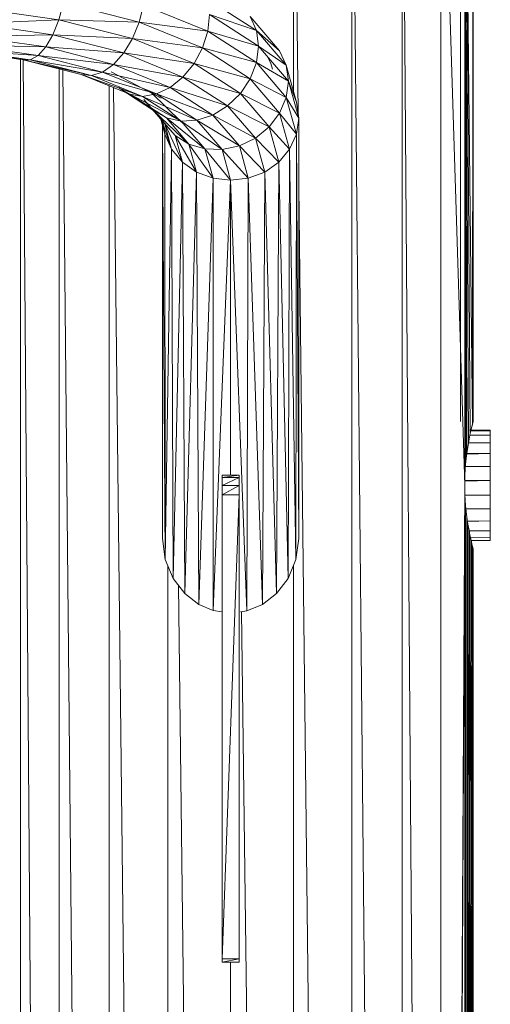
# Model space of a CAD drawing. Units: inches. Extents: x 12 to 6732, y 9 to 4761.
# Drawn here: x 6102 to 6212, y 3464 to 3695 of the extents above; entities that cross this region are included whole.
import ezdxf

# ---------------------------------------------------------------- set-up
doc = ezdxf.new("R2010")
doc.units = ezdxf.units.IN
doc.header["$MEASUREMENT"] = 0

# ---------------------------------------------------------------- blocks, each defined once
blk = doc.blocks.new('90_DWG-539917-North')
at = {"lineweight": 9}
for p, q in [((-3270.32, 1195), (-3270.32, 1112.55)), ((-3269.26, 1107.63), (-3270.26, 1195)), ((-3256.6, 1195), (-3256.6, 80.66)), ((-3245.58, 80.66), (-3256.55, 1195)), ((-3244.79, 1195), (-3244.79, 80.66)), ((-3236.33, 80.66), (-3244.75, 1195)), ((-3235.72, 1195), (-3235.72, 80.66)), ((-3230.09, 1020), (-3235.56, 1195)), ((-3231.11, 1034.98), (-3231.11, 1195)), ((-3230.09, 1020), (-3230.04, 1195)), ((-3230.04, 1195), (-3229.81, 1025.71)), ((-3230.03, 1195), (-3229.58, 1027.45)), ((-3230.02, 1195), (-3229.25, 1029.89)), ((-3230.01, 1195), (-3228.79, 1032.28)), ((-3229.99, 1195), (-3228.28, 1034.39)), ((-3228.09, 1034.99), (-3228.09, 1195)), ((-3228.28, 1034.39), (-3228.11, 1181.56)), ((-3279.06, 1126.9), (-3290.46, 1134.26)), ((-3325.48, 1129.4), (-3344.78, 1132.15)), ((-3325.48, 1129.4), (-3324.41, 1133.36)), ((-3306.6, 1128.81), (-3324.41, 1133.36)), ((-3306.6, 1128.81), (-3305.57, 1132.84)), ((-3290.46, 1126.7), (-3305.57, 1132.84)), ((-3325.48, 1129.4), (-3345.52, 1128.51)), ((-3326.92, 1125.86), (-3325.48, 1129.4)), ((-3308.18, 1124.97), (-3325.48, 1129.4)), ((-3306.6, 1128.81), (-3325.48, 1129.4)), ((-3290.46, 1126.7), (-3290.04, 1130.62)), ((-3278.6, 1123.21), (-3290.04, 1130.62)), ((-3279.06, 1126.9), (-3290.04, 1130.62)), ((-3273.62, 1122.08), (-3280.5, 1130.14)), ((-3279.06, 1126.9), (-3280.5, 1130.14)), ((-3326.92, 1125.86), (-3345.52, 1128.51)), ((-3308.18, 1124.97), (-3306.6, 1128.81)), ((-3291.71, 1122.77), (-3306.6, 1128.81)), ((-3290.46, 1126.7), (-3306.6, 1128.81)), ((-3272.04, 1118.69), (-3279.06, 1126.9)), ((-3273.62, 1122.08), (-3279.06, 1126.9)), ((-3278.6, 1123.21), (-3279.06, 1126.9)), ((-3326.92, 1125.86), (-3346.36, 1125.52)), ((-3328.55, 1122.99), (-3346.36, 1125.52)), ((-3328.55, 1122.99), (-3326.92, 1125.86)), ((-3310.22, 1121.6), (-3326.92, 1125.86)), ((-3308.18, 1124.97), (-3326.92, 1125.86)), ((-3310.22, 1121.6), (-3308.18, 1124.97)), ((-3293.67, 1119.09), (-3308.18, 1124.97)), ((-3291.71, 1122.77), (-3308.18, 1124.97)), ((-3291.71, 1122.77), (-3290.46, 1126.7)), ((-3279.06, 1119.33), (-3290.46, 1126.7)), ((-3278.6, 1123.21), (-3290.46, 1126.7)), ((-3333.85, 1120), (-3349.06, 1122.16)), ((-3332.18, 1119.95), (-3349.06, 1122.16)), ((-3332.18, 1119.95), (-3348.22, 1122.23)), ((-3330.36, 1120.97), (-3348.22, 1122.23)), ((-3330.36, 1120.97), (-3347.29, 1123.38)), ((-3328.55, 1122.99), (-3347.29, 1123.38)), ((-3330.36, 1120.97), (-3328.55, 1122.99)), ((-3312.64, 1118.91), (-3328.55, 1122.99)), ((-3310.22, 1121.6), (-3328.55, 1122.99)), ((-3293.67, 1119.09), (-3291.71, 1122.77)), ((-3280.5, 1115.53), (-3291.71, 1122.77)), ((-3279.06, 1119.33), (-3291.71, 1122.77)), ((-3279.06, 1119.33), (-3278.6, 1123.21)), ((-3271.48, 1114.96), (-3278.6, 1123.21)), ((-3272.04, 1118.69), (-3278.6, 1123.21)), ((-3334.46, 1120.08), (-3334.46, 80.66)), ((-3320.22, 1116.51), (-3333.85, 1120)), ((-3317.8, 1116.28), (-3333.85, 1120)), ((-3333.85, 1120), (-3332.18, 1119.95)), ((-3333.85, 1120), (-3326, 80.66)), ((-3332.18, 1119.95), (-3330.36, 1120.97)), ((-3317.8, 1116.28), (-3332.18, 1119.95)), ((-3315.2, 1117.1), (-3332.18, 1119.95)), ((-3315.2, 1117.1), (-3330.36, 1120.97)), ((-3312.64, 1118.91), (-3330.36, 1120.97)), ((-3312.64, 1118.91), (-3310.22, 1121.6)), ((-3296.32, 1115.93), (-3310.22, 1121.6)), ((-3293.67, 1119.09), (-3310.22, 1121.6)), ((-3276.3, 1120.47), (-3275.67, 1119.09)), ((-3272.04, 1118.69), (-3273.62, 1122.08)), ((-3325.39, 1117.83), (-3325.39, 80.66)), ((-3314.41, 80.66), (-3324.58, 1117.62)), ((-3315.2, 1117.1), (-3312.64, 1118.91)), ((-3299.29, 1113.49), (-3312.64, 1118.91)), ((-3296.32, 1115.93), (-3312.64, 1118.91)), ((-3296.32, 1115.93), (-3293.67, 1119.09)), ((-3282.83, 1112.05), (-3293.67, 1119.09)), ((-3280.5, 1115.53), (-3293.67, 1119.09)), ((-3280.5, 1115.53), (-3279.06, 1119.33)), ((-3272.04, 1111.13), (-3279.06, 1119.33)), ((-3271.48, 1114.96), (-3279.06, 1119.33)), ((-3275.24, 1117.76), (-3275.67, 1119.09)), ((-3269.62, 1110.06), (-3272.04, 1118.69)), ((-3271.48, 1114.96), (-3272.04, 1118.69)), ((-3308.83, 1111.87), (-3320.22, 1116.51)), ((-3305.81, 1111.39), (-3320.22, 1116.51)), ((-3320.22, 1116.51), (-3317.8, 1116.28)), ((-3317.8, 1116.28), (-3315.2, 1117.1)), ((-3305.81, 1111.39), (-3317.8, 1116.28)), ((-3302.55, 1111.94), (-3317.8, 1116.28)), ((-3302.55, 1111.94), (-3315.2, 1117.1)), ((-3299.29, 1113.49), (-3315.2, 1117.1)), ((-3301.43, 1110.94), (-3313.15, 1117.13)), ((-3299.29, 1113.49), (-3296.32, 1115.93)), ((-3285.81, 1109.14), (-3296.32, 1115.93)), ((-3282.83, 1112.05), (-3296.32, 1115.93)), ((-3282.83, 1112.05), (-3280.5, 1115.53)), ((-3273.62, 1107.46), (-3280.5, 1115.53)), ((-3272.04, 1111.13), (-3280.5, 1115.53)), ((-3313.62, 1113.82), (-3313.62, 80.66)), ((-3300.78, 80.66), (-3312.63, 1113.42)), ((-3303.2, 1108.06), (-3311.39, 1113.36)), ((-3311.39, 1113.36), (-3308.83, 1111.87)), ((-3302.55, 1111.94), (-3299.29, 1113.49)), ((-3289.3, 1107), (-3299.29, 1113.49)), ((-3285.81, 1109.14), (-3299.29, 1113.49)), ((-3272.04, 1111.13), (-3271.48, 1114.96)), ((-3269.06, 1106.27), (-3271.48, 1114.96)), ((-3269.62, 1110.06), (-3271.48, 1114.96)), ((-3300.22, 1106.32), (-3309.41, 1112.11)), ((-3300.22, 1106.32), (-3308.83, 1111.87)), ((-3296.74, 1105.54), (-3308.83, 1111.87)), ((-3308.83, 1111.87), (-3305.81, 1111.39)), ((-3305.81, 1111.39), (-3302.55, 1111.94)), ((-3296.74, 1105.54), (-3305.81, 1111.39)), ((-3293.02, 1105.77), (-3305.81, 1111.39)), ((-3300.6, 1104.95), (-3305.48, 1110.64)), ((-3305.48, 1110.64), (-3303.2, 1108.06)), ((-3296.69, 1105.33), (-3303.76, 1112.27)), ((-3301.43, 1110.94), (-3303.76, 1112.27)), ((-3293.02, 1105.77), (-3302.55, 1111.94)), ((-3289.3, 1107), (-3302.55, 1111.94)), ((-3285.81, 1109.14), (-3282.83, 1112.05)), ((-3276.09, 1104.2), (-3282.83, 1112.05)), ((-3273.62, 1107.46), (-3282.83, 1112.05)), ((-3273.62, 1107.46), (-3272.04, 1111.13)), ((-3269.62, 1102.49), (-3272.04, 1111.13)), ((-3269.06, 1106.27), (-3272.04, 1111.13)), ((-3289.3, 1107), (-3285.81, 1109.14)), ((-3279.3, 1101.58), (-3285.81, 1109.14)), ((-3276.09, 1104.2), (-3285.81, 1109.14)), ((-3269.06, 1106.27), (-3269.62, 1110.06)), ((-3298.13, 1102.15), (-3303.2, 1108.06)), ((-3294.92, 1100.13), (-3303.2, 1108.06)), ((-3303.2, 1108.06), (-3300.22, 1106.32)), ((-3300.55, 1102.49), (-3301.54, 1106.05)), ((-3294.92, 1100.13), (-3300.22, 1106.32)), ((-3291.16, 1099.02), (-3300.22, 1106.32)), ((-3300.22, 1106.32), (-3296.74, 1105.54)), ((-3293.02, 1105.77), (-3289.3, 1107)), ((-3283.06, 1099.77), (-3289.3, 1107)), ((-3279.3, 1101.58), (-3289.3, 1107)), ((-3276.09, 1104.2), (-3273.62, 1107.46)), ((-3269.62, 1102.49), (-3273.62, 1107.46)), ((-3271.25, 1098.96), (-3273.62, 1107.46)), ((-3269.62, 1102.49), (-3269.06, 1106.27)), ((-3269.06, 1007.49), (-3269.06, 1106.27)), ((-3298.97, 1098.96), (-3301.3, 1105.77)), ((-3301.11, 1104.17), (-3301.11, 1007.49)), ((-3300.46, 1002.56), (-3301.1, 1104.45)), ((-3300.6, 1104.95), (-3300.9, 1105.37)), ((-3300.55, 1102.49), (-3300.89, 1104.77)), ((-3298.97, 1098.96), (-3300.6, 1104.95)), ((-3300.6, 1104.95), (-3298.13, 1102.15)), ((-3296.41, 1095.94), (-3300.51, 1104.77)), ((-3296.69, 1105.33), (-3297.21, 1105.91)), ((-3296.74, 1105.54), (-3293.02, 1105.77)), ((-3291.16, 1099.02), (-3296.74, 1105.54)), ((-3287.11, 1098.9), (-3296.74, 1105.54)), ((-3287.11, 1098.9), (-3293.02, 1105.77)), ((-3283.06, 1099.77), (-3293.02, 1105.77)), ((-3279.3, 1101.58), (-3276.09, 1104.2)), ((-3271.25, 1098.96), (-3276.09, 1104.2)), ((-3273.76, 1095.94), (-3276.09, 1104.2)), ((-3298.97, 1098.96), (-3300.55, 1102.49)), ((-3300.46, 1002.56), (-3300.55, 1102.49)), ((-3293.11, 1093.61), (-3298.13, 1102.15)), ((-3296.41, 1095.94), (-3298.13, 1102.15)), ((-3298.13, 1102.15), (-3294.92, 1100.13)), ((-3283.06, 1099.77), (-3279.3, 1101.58)), ((-3273.76, 1095.94), (-3279.3, 1101.58)), ((-3277.11, 1093.61), (-3279.3, 1101.58)), ((-3269.62, 1102.49), (-3271.25, 1098.96)), ((-3269.62, 1102.49), (-3269.76, 1002.56)), ((-3269.62, 1102.49), (-3269.06, 1007.49)), ((-3289.25, 1092.15), (-3294.92, 1100.13)), ((-3293.11, 1093.61), (-3294.92, 1100.13)), ((-3294.92, 1100.13), (-3291.16, 1099.02)), ((-3289.25, 1092.15), (-3291.16, 1099.02)), ((-3285.11, 1091.66), (-3291.16, 1099.02)), ((-3291.16, 1099.02), (-3287.11, 1098.9)), ((-3287.11, 1098.9), (-3283.06, 1099.77)), ((-3277.11, 1093.61), (-3283.06, 1099.77)), ((-3280.97, 1092.15), (-3283.06, 1099.77)), ((-3298.97, 1098.96), (-3300.46, 1002.56)), ((-3296.41, 1095.94), (-3298.97, 1098.96)), ((-3298.6, 998.13), (-3298.97, 1098.96)), ((-3285.11, 1091.66), (-3287.11, 1098.9)), ((-3280.97, 1092.15), (-3287.11, 1098.9)), ((-3271.25, 1098.96), (-3273.76, 1095.94)), ((-3271.25, 1098.96), (-3271.58, 998.13)), ((-3271.25, 1098.96), (-3269.76, 1002.56)), ((-3296.41, 1095.94), (-3298.6, 998.13)), ((-3293.11, 1093.61), (-3296.41, 1095.94)), ((-3295.85, 994.55), (-3296.41, 1095.94)), ((-3273.76, 1095.94), (-3277.11, 1093.61)), ((-3273.76, 1095.94), (-3274.32, 994.55)), ((-3273.76, 1095.94), (-3271.58, 998.13)), ((-3293.11, 1093.61), (-3295.85, 994.55)), ((-3289.25, 1092.15), (-3293.11, 1093.61)), ((-3292.55, 991.99), (-3293.11, 1093.61)), ((-3289.25, 1092.15), (-3292.55, 991.99)), ((-3289.25, 990.61), (-3289.25, 1092.15)), ((-3289.25, 1092.15), (-3285.11, 1091.66)), ((-3285.11, 1091.66), (-3280.97, 1092.15)), ((-3280.97, 1092.15), (-3281.3, 990.47)), ((-3277.11, 1093.61), (-3280.97, 1092.15)), ((-3280.97, 1092.15), (-3277.62, 991.99)), ((-3277.11, 1093.61), (-3277.62, 991.99)), ((-3277.11, 1093.61), (-3274.32, 994.55)), ((-3289.25, 990.61), (-3285.11, 1091.66)), ((-3285.11, 1091.66), (-3285.11, 1022.35)), ((-3285.11, 1091.66), (-3281.3, 990.47)), ((-3257.52, 80.66), (-3269.06, 1090.17)), ((-3228.79, 1032.28), (-3228.28, 1034.39)), ((-3228.28, 1034.39), (-3228.37, 1033.92)), ((-3228.09, 1034.99), (-3228.28, 1034.39)), ((-3228.09, 1034.99), (-3228.14, 1034.83)), ((-3229.25, 1029.89), (-3228.79, 1032.28)), ((-3224.09, 1032.95), (-3229.02, 1032.98)), ((-3224.09, 1032.8), (-3228.66, 1032.82)), ((-3224.09, 1032.8), (-3228.66, 1032.79)), ((-3224.09, 1032.95), (-3228.62, 1032.98)), ((-3224.09, 1032.8), (-3224.09, 1032.95)), ((-3224.09, 1031.77), (-3224.09, 1032.8)), ((-3229.58, 1027.45), (-3229.25, 1029.89)), ((-3224.09, 1029.94), (-3229.25, 1029.87)), ((-3224.09, 1029.94), (-3229.24, 1029.96)), ((-3224.09, 1031.77), (-3228.89, 1031.74)), ((-3224.09, 1031.77), (-3228.88, 1031.79)), ((-3224.09, 1031.77), (-3224.09, 1029.94)), ((-3224.09, 1029.94), (-3224.09, 1027.43)), ((-3229.81, 1025.71), (-3229.58, 1027.45)), ((-3224.09, 1027.43), (-3229.59, 1027.34)), ((-3224.09, 1027.43), (-3229.58, 1027.45)), ((-3224.09, 1027.43), (-3224.09, 1024.41)), ((-3230, 1023.88), (-3229.81, 1025.71)), ((-3230.04, 1022.14), (-3230, 1023.88)), ((-3224.09, 1024.41), (-3229.95, 1024.3)), ((-3224.09, 1024.41), (-3229.94, 1024.42)), ((-3224.09, 1024.41), (-3224.09, 1021.1)), ((-3287.11, 1021.85), (-3287.11, 1022.35)), ((-3287.11, 1021.85), (-3287.11, 1022.35)), ((-3283.11, 1022.35), (-3287.11, 1022.35)), ((-3287.11, 1021.85), (-3283.11, 1022.35)), ((-3287.11, 1019.97), (-3287.11, 1021.85)), ((-3287.11, 1019.97), (-3283.11, 1021.85)), ((-3283.11, 1021.85), (-3287.11, 1021.85)), ((-3283.11, 1021.85), (-3283.11, 1022.35)), ((-3283.11, 1021.85), (-3283.11, 1022.35)), ((-3283.11, 1019.97), (-3283.11, 1021.85)), ((-3230.09, 1020), (-3230.04, 1022.14)), ((-3224.09, 1021.1), (-3230.07, 1021.1)), ((-3224.09, 1021.1), (-3230.07, 1020.97)), ((-3224.09, 1021.1), (-3224.09, 1017.71)), ((-3287.11, 1017.76), (-3287.11, 1019.97)), ((-3287.11, 1017.76), (-3283.11, 1019.97)), ((-3283.11, 1019.97), (-3287.11, 1019.97)), ((-3283.11, 1017.76), (-3283.11, 1019.97)), ((-3230.09, 1020), (-3235.27, 80.66)), ((-3230.09, 1020), (-3230.04, 1017.86)), ((-3287.11, 908.69), (-3287.11, 1017.76)), ((-3287.11, 908.69), (-3283.11, 1017.76)), ((-3287.11, 1017.76), (-3283.11, 1017.76)), ((-3283.11, 908.69), (-3283.11, 1017.76)), ((-3235.27, 80.66), (-3230.04, 1017.86)), ((-3229.9, 1015.13), (-3230.04, 1017.86)), ((-3230.04, 80.66), (-3230.04, 1017.86)), ((-3224.09, 1017.71), (-3230.03, 1017.7)), ((-3224.09, 1017.71), (-3230.03, 1017.58)), ((-3224.09, 1014.47), (-3224.09, 1017.71)), ((-3230.03, 80.66), (-3229.9, 1015.13)), ((-3229.58, 1012.53), (-3229.9, 1015.13)), ((-3224.09, 1014.47), (-3229.82, 1014.46)), ((-3224.09, 1014.47), (-3229.81, 1014.35)), ((-3224.09, 1014.47), (-3224.09, 1011.62)), ((-3230.01, 80.66), (-3229.58, 1012.53)), ((-3229.35, 1010.82), (-3229.58, 1012.53)), ((-3224.09, 1011.62), (-3229.45, 1011.6)), ((-3224.09, 1011.62), (-3229.44, 1011.52)), ((-3224.09, 1011.62), (-3224.09, 1009.33)), ((-3229.99, 80.66), (-3229.35, 1010.82)), ((-3229.96, 80.66), (-3229.07, 1009.47)), ((-3229.07, 1009.47), (-3229.35, 1010.82)), ((-3228.88, 1008.27), (-3229.07, 1009.47)), ((-3224.09, 1009.33), (-3229.04, 1009.31)), ((-3224.09, 1009.33), (-3229.03, 1009.26)), ((-3224.09, 1009.33), (-3224.09, 1007.77)), ((-3300.46, 1002.56), (-3301.11, 1007.49)), ((-3269.06, 1007.49), (-3269.76, 1002.56)), ((-3229.95, 80.66), (-3228.88, 1008.27)), ((-3229.93, 80.66), (-3228.6, 1007.07)), ((-3228.6, 1007.07), (-3228.88, 1008.27)), ((-3224.09, 1007.77), (-3228.76, 1007.74)), ((-3224.09, 1007.77), (-3228.75, 1007.72)), ((-3228.32, 1005.87), (-3228.6, 1007.07)), ((-3224.09, 1007.05), (-3228.59, 1007.02)), ((-3224.09, 1007.77), (-3224.09, 1007.05)), ((-3224.09, 1007.05), (-3224.09, 1007.2)), ((-3229.9, 80.66), (-3228.32, 1005.87)), ((-3229.9, 80.66), (-3228.23, 1005.41)), ((-3228.09, 1005), (-3229.89, 80.66)), ((-3228.23, 1005.41), (-3228.32, 1005.87)), ((-3228.09, 1005), (-3228.23, 1005.41)), ((-3228.09, 1005), (-3228.09, 80.66)), ((-3298.6, 998.13), (-3300.46, 1002.56)), ((-3269.76, 1002.56), (-3271.58, 998.13)), ((-3299.85, 1001.12), (-3299.85, 80.66)), ((-3270.32, 1001.19), (-3270.32, 80.66)), ((-3295.85, 994.55), (-3298.6, 998.13)), ((-3271.58, 998.13), (-3274.32, 994.55)), ((-3286.1, 80.66), (-3297.35, 996.51)), ((-3292.55, 991.99), (-3295.85, 994.55)), ((-3274.32, 994.55), (-3277.62, 991.99)), ((-3289.25, 990.61), (-3292.55, 991.99)), ((-3289.25, 990.61), (-3287.11, 990.28)), ((-3282.79, 990.28), (-3281.3, 990.47)), ((-3271.31, 80.66), (-3282.52, 990.31)), ((-3277.62, 991.99), (-3281.3, 990.47)), ((-3287.11, 907.91), (-3287.11, 908.69)), ((-3287.11, 907.91), (-3283.11, 908.69)), ((-3283.11, 908.69), (-3287.11, 908.69)), ((-3283.11, 907.91), (-3287.11, 907.91)), ((-3285.11, 907.91), (-3285.11, 80.66)), ((-3283.11, 907.91), (-3283.11, 908.69))]:
    blk.add_line(p, q, dxfattribs=at)

msp = doc.modelspace()

# ---------------------------------------------------------------- block references
at = {"lineweight": 9}
msp.add_blockref('90_DWG-539917-North', (9436.22, 2565.52), dxfattribs=at)

doc.saveas('drawing.dxf')
